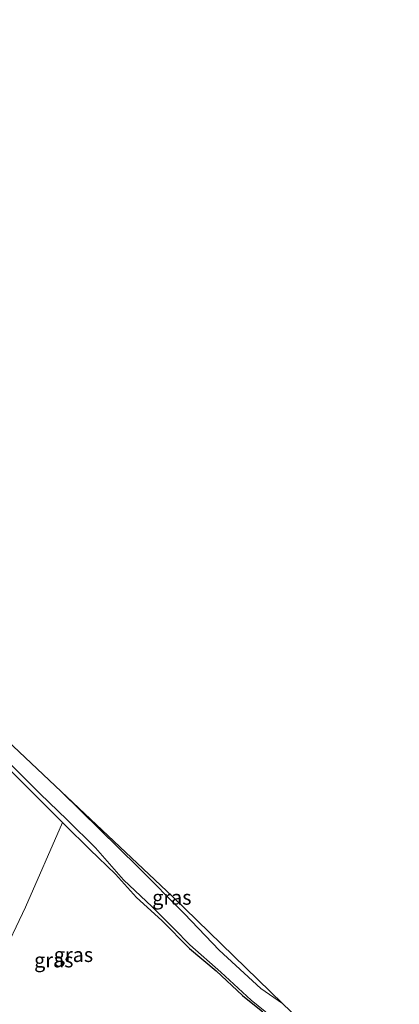
# Model space of a CAD drawing. Units: metres. Extents: x 150000 to 157720, y 556248 to 562501.
# Drawn here: x 156500 to 156565, y 558498 to 558667 of the extents above; entities that cross this region are included whole.
import ezdxf
from ezdxf.enums import TextEntityAlignment as Align

# ---------------------------------------------------------------- set-up
doc = ezdxf.new("R2010")
doc.units = ezdxf.units.M
for name, color, linetype, lineweight in [('B-ME-GR-BOOM-GV-B6', 93, 'Continuous', 18), ('B-ME-IE-GRASLAND-GV-B6', 93, 'Continuous', 18), ('B-ME-OG-WATER-GV-B6', 153, 'Continuous', 18)]:
    doc.layers.add(name, color=color, linetype=linetype, lineweight=lineweight)
doc.layers.add('B-ME-GW-INSTEEKWATERGANG-L-B1', color=10, linetype='Continuous')
doc.layers.add('B-ME-KG-KADASTRAAL-OPNAMEDTMGRENS-L-B1', color=10, linetype='Continuous')
doc.styles.add('NLCS-ISO', font='NLCS-ISO.TTF')

msp = doc.modelspace()

# ---------------------------------------------------------------- linework, layer by layer
at = {"layer": 'B-ME-GR-BOOM-GV-B6'}
for points in [[(156498.213, 558538.301, -0.053), (156507.185, 558529.324, -0.088)], [(156507.185, 558529.324, -0.088), (156500.809, 558514.761, -0.239), (156496.492, 558505.698, -0.185)]]:
    msp.add_polyline3d(points, dxfattribs=at)
at = {"layer": 'B-ME-GW-INSTEEKWATERGANG-L-B1'}
msp.add_polyline3d([(156474.482, 558539.195, -0.194), (156475.621, 558538.694, -0.194), (156476.53, 558539.009, -0.194), (156477.241, 558540.03, -0.194), (156481.903, 558545.157, -0.053), (156484.969, 558547.194, -0.053), (156487.121, 558547.682, -0.053), (156488.974, 558547.147, -0.053), (156491.112, 558546.223, -0.053), (156494.42, 558542.81, -0.053), (156498.213, 558538.301, -0.053), (156507.185, 558529.324, -0.088), (156507.605, 558528.91, -0.087), (156511.911, 558524.663, -0.075), (156516.326, 558520.447, -0.019), (156519.927, 558516.412, -0.007), (156524.265, 558512.467, 0.015), (156529.027, 558507.644, 0.021), (156533.622, 558503.83, 0.083), (156538.161, 558499.589, 0.134), (156541.658, 558496.758, 0.185)], dxfattribs=at)
at = {"layer": 'B-ME-IE-GRASLAND-GV-B6'}
for points in [[(156497.208, 558540.384, -0.7), (156503.308, 558534.352, -0.7), (156507.993, 558529.801, -0.7), (156512.879, 558524.954, -0.7), (156517.646, 558519.486, -0.7), (156522.594, 558514.832, -0.7), (156526.367, 558511.022, -0.7), (156529.08, 558508.264, -0.7), (156534.44, 558503.608, -0.7), (156539.613, 558498.783, -0.7), (156543.249, 558495.874, -0.7)], [(156541.658, 558496.758, 0.185), (156538.161, 558499.589, 0.134), (156533.622, 558503.83, 0.083), (156529.027, 558507.644, 0.021), (156524.265, 558512.467, 0.015), (156519.927, 558516.412, -0.007), (156516.326, 558520.447, -0.019), (156511.911, 558524.663, -0.075), (156507.605, 558528.91, -0.087), (156507.185, 558529.324, -0.088), (156498.213, 558538.301, -0.053)], [(156545.037, 558498.22, -0.7), (156541.282, 558500.779, -0.7), (156534.137, 558507.397, -0.7), (156528.154, 558513.638, -0.7), (156520.2, 558521.672, -0.7), (156506.936, 558534.668, -0.7), (156526.078, 558516.616, -0.68), (156545.037, 558498.22, -0.7)], [(156497.164, 558497.387, -0.166), (156495.77, 558498.168, -0.166), (156494.68, 558499.329, -0.166), (156493.568, 558500.777, -0.166), (156493.421, 558501.011, -0.166), (156496.492, 558505.698, -0.185), (156500.809, 558514.761, -0.239), (156507.185, 558529.324, -0.088), (156507.605, 558528.91, -0.087), (156511.911, 558524.663, -0.075), (156516.326, 558520.447, -0.019), (156519.927, 558516.412, -0.007), (156524.265, 558512.467, 0.015), (156529.027, 558507.644, 0.021), (156533.622, 558503.83, 0.083), (156538.161, 558499.589, 0.134), (156541.658, 558496.758, 0.185)]]:
    msp.add_polyline3d(points, dxfattribs=at)
at = {"layer": 'B-ME-KG-KADASTRAAL-OPNAMEDTMGRENS-L-B1'}
msp.add_polyline3d([(156565.113, 558479.013, -0.7), (156545.037, 558498.22, -0.7), (156526.078, 558516.616, -0.68), (156506.936, 558534.668, -0.7), (156490.446, 558550.202, -0.7), (156486.001, 558553.567, 0.091), (156450.727, 558580.267, 0.089), (156449.505, 558581.192, -0.7), (156434.997, 558592.174, -0.7), (156433.815, 558593.068, -0.193), (156433.28, 558593.23, 0.306), (156429.762, 558595.951, 0.068), (156419.489, 558603.899, 0.005), (156418.518, 558605.487, -0.003), (156413.476, 558636.008, -0.111), (156408.464, 558667.446, -0.223)], dxfattribs=at)
at = {"layer": 'B-ME-OG-WATER-GV-B6'}
for points in [[(156490.446, 558550.202, -0.7), (156506.936, 558534.668, -0.7), (156520.2, 558521.672, -0.7), (156528.154, 558513.638, -0.7), (156534.137, 558507.397, -0.7), (156541.282, 558500.779, -0.7), (156545.037, 558498.22, -0.7), (156565.113, 558479.013, -0.7)], [(156543.249, 558495.874, -0.7), (156539.613, 558498.783, -0.7), (156534.44, 558503.608, -0.7), (156529.08, 558508.264, -0.7), (156526.367, 558511.022, -0.7), (156522.594, 558514.832, -0.7), (156517.646, 558519.486, -0.7), (156512.879, 558524.954, -0.7), (156507.993, 558529.801, -0.7), (156503.308, 558534.352, -0.7), (156497.208, 558540.384, -0.7)]]:
    msp.add_polyline3d(points, dxfattribs=at)

# ---------------------------------------------------------------- texts
at = {"layer": 'B-ME-IE-GRASLAND-GV-B6', "ltscale": 0.2, "style": 'NLCS-ISO'}
for p in [(156525.986, 558516.444), (156505.681, 558505.661), (156509.066, 558506.588)]:
    msp.add_text('gras', height=2.5, dxfattribs=at).set_placement(p, align=Align.MIDDLE_CENTER)

doc.saveas('drawing.dxf')
